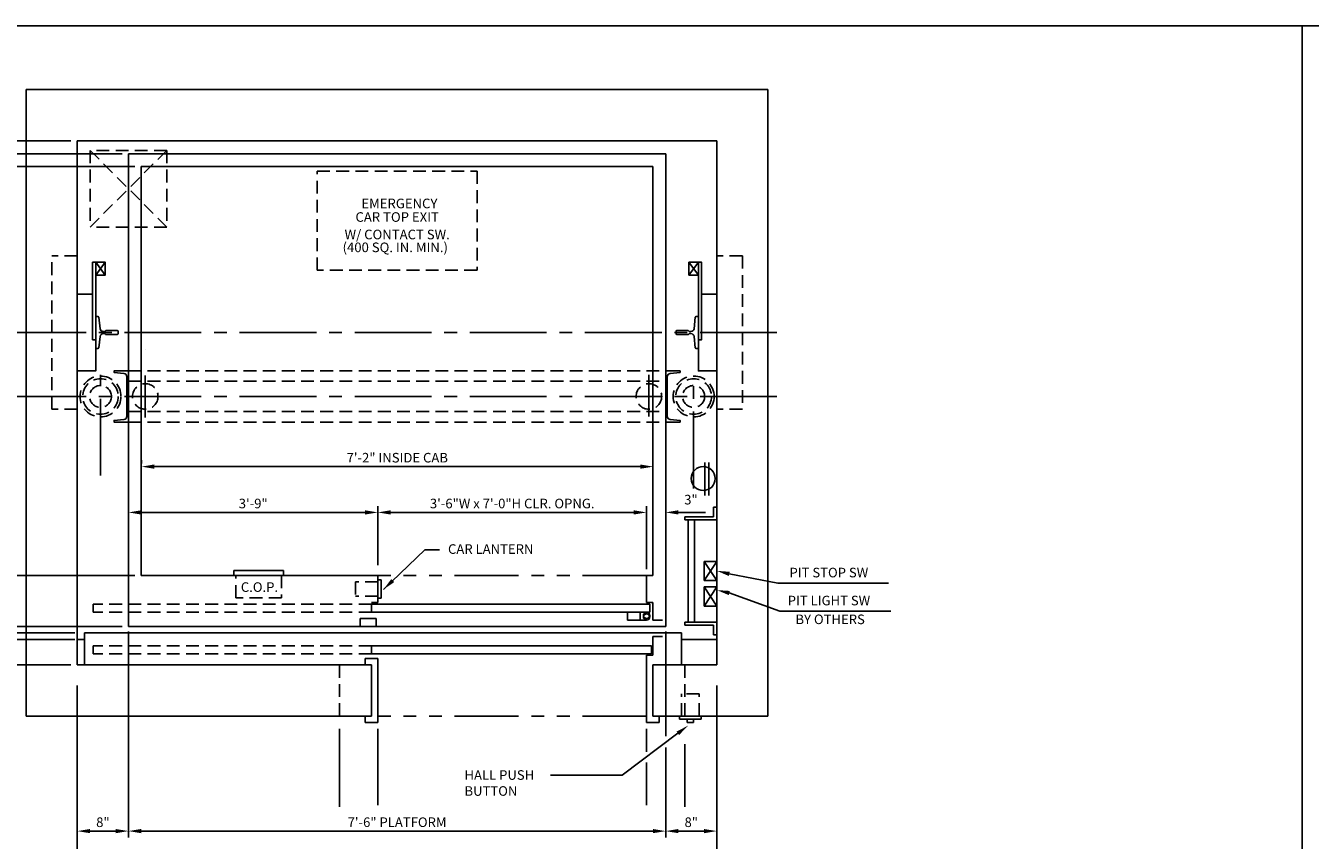
# Model space of a CAD drawing. Extents: x 11 to 611, y -14 to 507.
# Drawn here: x 111 to 312, y 379 to 507 of the extents above; entities that cross this region are included whole.
import ezdxf
from ezdxf.enums import TextEntityAlignment as Align

# ---------------------------------------------------------------- set-up
doc = ezdxf.new("R2010")
doc.units = 0
doc.header["$LTSCALE"] = 16
doc.header["$MEASUREMENT"] = 0
for name, pattern in [('CENTER2', [1.125, 0.75, -0.125, 0.125, -0.125]), ('HIDDEN2', [0.1875, 0.125, -0.0625]), ('PHANTOM2', [1.25, 0.625, -0.125, 0.125, -0.125, 0.125, -0.125])]:
    doc.linetypes.add(name, pattern=pattern)
doc.layers.get('0').update_dxf_attribs({"linetype": 'CONTINUOUS'})
doc.layers.get('DEFPOINTS').update_dxf_attribs({"linetype": 'CONTINUOUS'})
for name, color, linetype in [('1', 7, 'CONTINUOUS'), ('12', 4, 'CONTINUOUS'), ('2', 1, 'CENTER2'), ('3', 3, 'CONTINUOUS'), ('4', 3, 'HIDDEN2'), ('5', 5, 'CONTINUOUS'), ('7', 5, 'PHANTOM2')]:
    doc.layers.add(name, color=color, linetype=linetype)
doc.styles.add('BASIC', font='romans.shx')
doc.styles.add('ROMANS', font='romans')
doc.styles.get("Standard").update_dxf_attribs({"font": 'romans.shx'})
doc.dimstyles.get("Standard").update_dxf_attribs({"dimtxt": 0.18, "dimasz": 0.18, "dimexe": 0.18, "dimexo": 0.0625, "dimgap": 0.09, "dimtad": 0, "dimtih": 1, "dimtoh": 1, "dimdec": 4, "dimzin": 0, "dimdsep": 46, "dimtxsty": 'Standard', "dimcen": 0.09, "dimadec": 0, "dimazin": 0, "dimtfac": 1, "dimtdec": 4, "dimtofl": 0, "dimtmove": 0, "dimatfit": 3, "dimfxl": 1, "dimtolj": 1, "dimtzin": 0, "dimarcsym": 0})

# ---------------------------------------------------------------- blocks, each defined once
blk = doc.blocks.new('*D62')
at = {"layer": '5', "lineweight": -2}
blk.add_line((125.57, 380.87), (121.57, 380.87), dxfattribs=at)
at = {"layer": '5'}
for points in [[(121.57, 381.2), (121.57, 380.54), (119.57, 380.87)], [(125.57, 381.2), (125.57, 380.54), (127.57, 380.87)]]:
    blk.add_solid(points, dxfattribs=at)
at = {"layer": 'DEFPOINTS', "color": 0}
for p in [(119.57, 380.87), (119.57, 380.87), (127.57, 380.87)]:
    blk.add_point(p, dxfattribs=at)
at = {"layer": '5', "color": 3, "insert": (123.57, 382.26), "char_height": 1.5, "attachment_point": 5}
blk.add_mtext('\\A1;8"', dxfattribs=at)
blk = doc.blocks.new('*D70')
at = {"layer": '5', "lineweight": -2}
for p, q in [((166.57, 430.23), (166.57, 429.73)), ((168.57, 430.73), (206.57, 430.73)), ((208.57, 430.73), (208.57, 429.73))]:
    blk.add_line(p, q, dxfattribs=at)
at = {"layer": '5'}
for points in [[(168.57, 431.06), (168.57, 430.4), (166.57, 430.73)], [(206.57, 431.06), (206.57, 430.4), (208.57, 430.73)]]:
    blk.add_solid(points, dxfattribs=at)
at = {"layer": 'DEFPOINTS', "color": 0}
for p in [(166.57, 431.23), (208.57, 431.73), (208.57, 430.73)]:
    blk.add_point(p, dxfattribs=at)
at = {"layer": '5', "color": 3, "insert": (187.57, 432.12), "char_height": 1.5, "attachment_point": 5}
blk.add_mtext('\\A1;3\'-6"W x 7\'-0"H CLR. OPNG.', dxfattribs=at)
blk = doc.blocks.new('*D71')
at = {"layer": '5', "lineweight": -2}
for p, q in [((129.6, 438.39), (129.6, 438.89)), ((131.6, 437.89), (207.6, 437.89))]:
    blk.add_line(p, q, dxfattribs=at)
at = {"layer": '5'}
for points in [[(131.6, 438.23), (131.6, 437.56), (129.6, 437.89)], [(207.6, 438.23), (207.6, 437.56), (209.6, 437.89)]]:
    blk.add_solid(points, dxfattribs=at)
at = {"layer": 'DEFPOINTS', "color": 0}
for p in [(129.6, 437.39), (209.6, 437.89), (209.6, 437.89)]:
    blk.add_point(p, dxfattribs=at)
at = {"layer": '5', "color": 3, "insert": (169.6, 439.29), "char_height": 1.5, "attachment_point": 5}
blk.add_mtext('\\A1;7\'-2" INSIDE CAB', dxfattribs=at)
blk = doc.blocks.new('*D74')
at = {"layer": '5', "lineweight": -2}
for p, q in [((127.57, 380.87), (127.57, 381.87)), ((211.57, 380.87), (211.57, 381.87)), ((129.57, 380.87), (209.57, 380.87))]:
    blk.add_line(p, q, dxfattribs=at)
at = {"layer": '5'}
for points in [[(129.57, 381.2), (129.57, 380.54), (127.57, 380.87)], [(209.57, 381.2), (209.57, 380.54), (211.57, 380.87)]]:
    blk.add_solid(points, dxfattribs=at)
at = {"layer": 'DEFPOINTS', "color": 0}
for p in [(127.57, 379.87), (211.57, 380.87), (211.57, 379.87)]:
    blk.add_point(p, dxfattribs=at)
at = {"layer": '5', "color": 3, "insert": (169.57, 382.26), "char_height": 1.5, "attachment_point": 5}
blk.add_mtext('\\A1;7\'-6" PLATFORM', dxfattribs=at)
blk = doc.blocks.new('*D75')
at = {"layer": '5', "lineweight": -2}
for p, q in [((164.57, 430.73), (129.57, 430.73)), ((166.57, 430.73), (166.57, 429.73))]:
    blk.add_line(p, q, dxfattribs=at)
at = {"layer": '5'}
for points in [[(129.57, 431.06), (129.57, 430.4), (127.57, 430.73)], [(164.57, 431.06), (164.57, 430.4), (166.57, 430.73)]]:
    blk.add_solid(points, dxfattribs=at)
at = {"layer": 'DEFPOINTS', "color": 0}
for p in [(127.57, 430.73), (127.57, 430.73), (166.57, 431.73)]:
    blk.add_point(p, dxfattribs=at)
at = {"layer": '5', "color": 3, "insert": (147.07, 432.12), "char_height": 1.5, "attachment_point": 5}
blk.add_mtext('\\A1;3\'-9"', dxfattribs=at)
blk = doc.blocks.new('*D77')
at = {"layer": '5', "lineweight": -2}
blk.add_line((213.57, 380.87), (217.57, 380.87), dxfattribs=at)
at = {"layer": '5'}
for points in [[(213.57, 381.2), (213.57, 380.54), (211.57, 380.87)], [(217.57, 381.2), (217.57, 380.54), (219.57, 380.87)]]:
    blk.add_solid(points, dxfattribs=at)
at = {"layer": 'DEFPOINTS', "color": 0}
for p in [(211.57, 380.87), (219.57, 380.87), (219.57, 380.87)]:
    blk.add_point(p, dxfattribs=at)
at = {"layer": '5', "color": 3, "insert": (215.57, 382.26), "char_height": 1.5, "attachment_point": 5}
blk.add_mtext('\\A1;8"', dxfattribs=at)

msp = doc.modelspace()

# ---------------------------------------------------------------- linework, layer by layer
for p, q in [((123.94292, 467.86955), (122.44292, 469.86955)), ((123.94292, 467.86955), (122.44292, 469.86955)), ((216.69292, 467.86955), (215.19292, 469.86955)), ((215.19292, 467.86955), (216.69292, 469.86955)), ((216.69292, 467.86955), (215.19292, 469.86955)), ((215.19292, 467.86955), (216.69292, 469.86955))]:
    msp.add_line(p, q)
at = {"linetype": 'ByBlock'}
for p, q in [((130.19292, 456.24455), (130.19292, 456.24455)), ((130.19292, 456.24455), (130.19292, 456.24455)), ((209.56792, 434.24455), (209.56792, 434.24455)), ((209.56792, 434.24455), (209.56792, 434.24455))]:
    msp.add_line(p, q, dxfattribs=at)
for points in [[(119.56792, 452.86955), (122.44292, 452.86955), (122.44292, 469.86955)], [(119.56792, 452.86955), (122.44292, 452.86955), (122.44292, 469.86955)], [(122.44292, 457.74455), (121.94292, 457.74455), (121.94292, 469.86955), (123.94292, 469.86955), (123.94292, 467.86955), (122.44292, 467.86955)], [(122.44292, 457.74455), (121.94292, 457.74455), (121.94292, 469.86955), (123.94292, 469.86955), (123.94292, 467.86955), (122.44292, 467.86955)], [(123.94292, 469.86955), (123.94292, 467.86955), (122.44292, 467.86955), (123.94292, 469.86955), (122.44292, 469.86955), (122.44292, 467.86955)], [(123.94292, 469.86955), (123.94292, 467.86955), (122.44292, 467.86955), (123.94292, 469.86955), (122.44292, 469.86955), (122.44292, 467.86955)], [(216.69292, 457.74455), (217.19292, 457.74455), (217.19292, 469.86955), (215.19292, 469.86955), (215.19292, 467.86955), (216.69292, 467.86955)], [(216.69292, 457.74455), (217.19292, 457.74455), (217.19292, 469.86955), (215.19292, 469.86955), (215.19292, 467.86955), (216.69292, 467.86955)], [(219.56792, 452.86955), (216.69292, 452.86955), (216.69292, 469.86955)], [(219.56792, 452.86955), (216.69292, 452.86955), (216.69292, 469.86955)]]:
    msp.add_lwpolyline(points)
at = {"layer": '1'}
for p, q in [((111.56792, 496.86955), (227.56792, 496.86955)), ((111.56792, 496.86955), (111.56792, 398.86955)), ((111.56792, 496.86955), (111.56792, 398.86955)), ((111.56925, 496.86955), (227.56792, 496.86955)), ((111.56925, 496.86955), (215.52619, 496.86955)), ((111.56925, 496.86955), (215.52619, 496.86955)), ((227.56792, 398.86955), (227.56792, 496.86955)), ((119.56792, 488.86955), (219.56792, 488.86955)), ((119.56792, 488.86955), (219.56792, 488.86955)), ((119.56792, 406.86955), (119.56792, 488.86955)), ((119.56792, 407.36955), (119.56792, 488.86955)), ((219.56792, 488.86955), (219.56792, 406.86955)), ((219.56792, 488.86955), (219.56792, 406.86955)), ((127.56792, 486.82815), (127.56792, 413.36955)), ((127.56792, 486.82815), (127.56792, 412.86955)), ((127.56792, 486.82815), (211.56792, 486.82815)), ((127.56792, 486.82815), (211.56792, 486.82815)), ((211.56792, 414.36955), (211.56792, 486.82815)), ((211.56792, 412.86955), (211.56792, 486.82815)), ((129.56792, 484.86955), (129.56792, 420.86955)), ((129.56792, 484.86955), (129.56792, 420.86955)), ((129.56792, 484.86955), (209.56792, 484.86955)), ((129.56792, 484.86955), (209.56792, 484.86955)), ((209.56792, 422.36955), (209.56792, 484.86955)), ((209.56792, 420.86955), (209.56792, 484.86955)), ((217.19292, 464.86955), (219.56792, 464.86955)), ((217.19292, 464.86955), (219.56792, 464.86955)), ((217.69292, 433.3969), (217.69292, 438.5219)), ((217.69292, 433.3969), (217.69292, 438.5219)), ((218.31792, 433.3969), (218.31792, 438.5219)), ((218.31792, 433.3969), (218.31792, 438.5219)), ((219.06792, 430.06272), (214.56519, 430.06272)), ((214.56519, 429.56272), (214.56519, 430.06272)), ((219.06792, 430.06272), (219.06792, 431.56272)), ((219.56792, 431.56272), (219.06792, 431.56272)), ((219.56792, 429.56272), (214.56519, 429.56272)), ((215.06519, 429.56272), (215.06519, 413.56272)), ((216.06519, 429.56272), (216.06519, 413.56272)), ((217.56792, 423.06272), (219.56792, 423.06272)), ((217.56792, 423.06272), (217.56792, 420.06272)), ((166.56792, 420.86955), (129.56792, 420.86955)), ((166.56792, 420.86955), (129.56792, 420.86955)), ((144.06792, 421.61955), (144.06792, 420.86955)), ((144.06792, 421.61955), (144.06792, 420.86955)), ((151.81792, 421.61955), (144.06792, 421.61955)), ((151.81792, 421.61955), (144.06792, 421.61955)), ((151.81792, 420.86955), (151.81792, 421.61955)), ((151.81792, 420.86955), (151.81792, 421.61955)), ((166.56792, 420.86955), (166.56792, 416.61955)), ((166.56792, 420.86955), (166.56792, 416.61955)), ((167.06792, 420.18205), (166.56792, 420.18205)), ((167.06792, 420.18205), (166.56792, 420.18205)), ((167.06792, 420.18205), (167.06792, 417.30705)), ((167.06792, 420.18205), (167.06792, 417.30705)), ((209.56792, 420.86955), (208.56792, 420.86955)), ((208.56792, 420.86955), (208.56792, 416.61955)), ((208.56792, 420.86955), (208.56792, 416.61955)), ((209.56792, 420.86955), (208.56792, 420.86955)), ((219.56792, 420.06272), (217.56792, 420.06272)), ((217.56792, 419.06272), (217.56792, 416.06272)), ((217.56792, 419.06272), (219.56792, 419.06272)), ((166.56792, 416.61955), (165.56792, 416.61955)), ((166.56792, 416.61955), (165.56792, 416.61955)), ((209.0858, 416.36955), (165.56792, 416.36955)), ((209.0858, 416.36955), (165.56792, 416.36955)), ((165.56792, 416.36955), (165.56792, 415.11955)), ((165.56792, 416.36955), (165.56792, 415.11955)), ((167.06792, 417.30705), (166.56792, 417.30705)), ((167.06792, 417.30705), (166.56792, 417.30705)), ((209.56792, 416.61955), (208.56792, 416.61955)), ((209.56792, 416.61955), (208.56792, 416.61955)), ((209.0858, 415.11955), (209.0858, 416.36955)), ((209.0858, 415.11955), (209.0858, 416.36955)), ((209.56792, 416.61955), (209.56792, 413.86955)), ((209.56792, 416.61955), (209.56792, 413.86955)), ((219.56792, 416.06272), (217.56792, 416.06272)), ((166.29692, 414.11955), (163.79692, 414.11955)), ((166.29692, 414.11955), (163.79692, 414.11955)), ((163.79692, 412.86955), (163.79692, 414.11955)), ((163.79692, 412.86955), (163.79692, 414.11955)), ((209.0858, 415.11955), (165.56792, 415.11955)), ((209.0858, 415.11955), (165.56792, 415.11955)), ((166.29692, 412.86955), (166.29692, 414.11955)), ((166.29692, 412.86955), (166.29692, 414.11955)), ((211.0858, 413.86955), (209.56792, 413.86955)), ((211.0858, 413.86955), (209.56792, 413.86955)), ((214.06792, 411.86955), (120.69292, 411.86955)), ((120.69292, 406.86955), (120.69292, 411.86955)), ((127.56792, 412.86955), (211.56792, 412.86955)), ((127.56792, 412.86955), (211.56792, 412.86955)), ((214.06792, 411.86955), (214.06792, 406.86955)), ((214.06792, 411.86955), (214.06792, 406.86955)), ((219.56792, 413.56272), (214.56519, 413.56272)), ((214.56519, 413.56272), (214.56519, 413.06272)), ((219.06792, 413.06272), (214.56519, 413.06272)), ((219.06792, 413.06272), (219.06792, 411.56272)), ((120.69292, 410.86955), (119.56792, 410.86955)), ((209.3358, 409.86955), (165.56792, 409.86955)), ((209.3358, 409.86955), (165.56792, 409.86955)), ((165.56792, 409.86955), (165.56792, 408.61955)), ((165.56792, 409.86955), (165.56792, 408.61955)), ((209.3358, 408.61955), (209.3358, 409.86955)), ((209.3358, 408.61955), (209.3358, 409.86955)), ((209.56792, 411.30755), (209.56792, 408.36955)), ((209.56792, 411.30755), (209.56792, 408.36955)), ((211.0858, 411.30755), (209.56792, 411.30755)), ((211.0858, 411.30755), (209.56792, 411.30755)), ((219.56792, 410.86955), (214.06792, 410.86955)), ((219.56792, 410.86955), (214.06792, 410.86955)), ((219.56792, 411.56272), (219.06792, 411.56272)), ((164.56792, 406.86955), (164.56792, 407.86955)), ((166.56792, 407.86955), (164.56792, 407.86955)), ((164.56792, 406.86955), (164.56792, 407.86955)), ((166.56792, 407.86955), (164.56792, 407.86955)), ((209.3358, 408.61955), (165.56792, 408.61955)), ((209.3358, 408.61955), (165.56792, 408.61955)), ((166.56792, 397.86955), (166.56792, 407.86955)), ((166.56792, 397.86955), (166.56792, 407.86955)), ((208.56792, 408.36955), (208.56792, 397.86955)), ((208.56792, 408.36955), (208.56792, 397.86955)), ((209.56792, 408.36955), (208.56792, 408.36955)), ((209.56792, 408.36955), (208.56792, 408.36955)), ((119.56792, 406.86955), (165.56792, 406.86955)), ((119.56792, 406.86955), (165.56792, 406.86955)), ((165.56792, 398.86955), (165.56792, 406.86955)), ((165.56792, 398.86955), (165.56792, 406.86955)), ((209.56792, 406.86955), (219.56792, 406.86955)), ((209.56792, 406.86955), (219.56792, 406.86955)), ((209.56792, 406.86955), (209.56792, 398.86955)), ((209.56792, 406.86955), (209.56792, 398.86955)), ((111.56792, 398.86955), (165.56792, 398.86955)), ((111.56792, 398.86955), (165.56792, 398.86955)), ((164.56792, 397.86955), (164.56792, 398.86955)), ((164.56792, 397.86955), (164.56792, 398.86955)), ((166.56792, 397.86955), (164.56792, 397.86955)), ((166.56792, 397.86955), (164.56792, 397.86955)), ((210.56792, 397.86955), (208.56792, 397.86955)), ((210.56792, 397.86955), (208.56792, 397.86955)), ((209.56792, 398.86955), (227.56792, 398.86955)), ((209.56792, 398.86955), (227.56792, 398.86955)), ((210.56792, 398.86955), (210.56792, 397.86955)), ((210.56792, 398.86955), (210.56792, 397.86955)), ((213.75542, 398.36955), (213.75542, 398.86955)), ((213.75542, 398.36955), (213.75542, 398.86955)), ((217.13042, 398.36955), (213.75542, 398.36955)), ((217.13042, 398.36955), (213.75542, 398.36955)), ((214.94292, 397.86955), (214.94292, 398.36955)), ((214.94292, 397.86955), (214.94292, 398.36955)), ((215.94292, 397.86955), (214.94292, 397.86955)), ((215.94292, 397.86955), (214.94292, 397.86955)), ((215.94292, 397.86955), (215.94292, 398.36955)), ((215.94292, 397.86955), (215.94292, 398.36955)), ((217.13042, 398.36955), (217.13042, 398.86955)), ((217.13042, 398.36955), (217.13042, 398.86955))]:
    msp.add_line(p, q, dxfattribs=at)
for points in [[(121.94292, 464.86955), (119.56792, 464.86955)], [(121.94292, 464.86955), (119.56792, 464.86955)], [(119.56792, 452.86955), (122.44292, 452.86955), (122.44292, 457.74455)], [(119.56792, 452.86955), (122.44292, 452.86955), (122.44292, 457.74455)]]:
    msp.add_lwpolyline(points, dxfattribs=at)
msp.add_circle((217.44292, 436.0219), 1.875, dxfattribs=at)
msp.add_circle((217.44292, 436.0219), 1.875, dxfattribs=at)
at = {"layer": '12'}
for p, q in [((219.56792, 423.06272), (217.56792, 420.06272)), ((217.56792, 423.06272), (219.56792, 420.06272)), ((217.56792, 419.06272), (219.56792, 416.06272)), ((219.56792, 419.06272), (217.56792, 416.06272)), ((205.5858, 413.86955), (205.5858, 415.11955)), ((205.5858, 413.86955), (205.5858, 415.11955)), ((208.5858, 413.86955), (205.5858, 413.86955)), ((208.5858, 413.86955), (205.5858, 413.86955)), ((207.5858, 413.86955), (207.5858, 415.11955)), ((207.5858, 413.86955), (207.5858, 415.11955)), ((209.0858, 414.61955), (209.0858, 414.36955)), ((209.0858, 414.61955), (209.0858, 414.36955))]:
    msp.add_line(p, q, dxfattribs=at)
for points in [[(122.44292, 461.36955), (122.81928, 461.36955, -0.38342091), (122.94358, 461.25781), (123.13398, 459.47277, 0.38342091), (123.63116, 459.0258), (123.83616, 459.0258, 0.3056161), (123.95204, 459.10392, -0.3056161), (124.06792, 459.18205), (125.81792, 459.18205, -0.414213562), (125.94292, 459.05705), (125.94292, 458.68205, -0.414213562), (125.81792, 458.55705), (124.06792, 458.55705, -0.3056161), (123.95204, 458.63517, 0.3056161), (123.83616, 458.7133), (123.63116, 458.7133, 0.38342091), (123.13398, 458.26633), (122.94358, 456.48129, -0.38342091), (122.81928, 456.36955), (122.44292, 456.36955)], [(122.44292, 461.36955), (122.81928, 461.36955, -0.38342091), (122.94358, 461.25781), (123.13398, 459.47277, 0.38342091), (123.63116, 459.0258), (123.83616, 459.0258, 0.3056161), (123.95204, 459.10392, -0.3056161), (124.06792, 459.18205), (125.81792, 459.18205, -0.414213562), (125.94292, 459.05705), (125.94292, 458.68205, -0.414213562), (125.81792, 458.55705), (124.06792, 458.55705, -0.3056161), (123.95204, 458.63517, 0.3056161), (123.83616, 458.7133), (123.63116, 458.7133, 0.38342091), (123.13398, 458.26633), (122.94358, 456.48129, -0.38342091), (122.81928, 456.36955), (122.44292, 456.36955)], [(216.69292, 461.36955), (216.31656, 461.36955, 0.38342091), (216.19226, 461.25781), (216.00186, 459.47277, -0.38342091), (215.50468, 459.0258), (215.29968, 459.0258, -0.3056161), (215.1838, 459.10392, 0.3056161), (215.06792, 459.18205), (213.31792, 459.18205, 0.414213562), (213.19292, 459.05705), (213.19292, 458.68205, 0.414213562), (213.31792, 458.55705), (215.06792, 458.55705, 0.3056161), (215.1838, 458.63517, -0.3056161), (215.29968, 458.7133), (215.50468, 458.7133, -0.38342091), (216.00186, 458.26633), (216.19226, 456.48129, 0.38342091), (216.31656, 456.36955), (216.69292, 456.36955)], [(216.69292, 461.36955), (216.31656, 461.36955, 0.38342091), (216.19226, 461.25781), (216.00186, 459.47277, -0.38342091), (215.50468, 459.0258), (215.29968, 459.0258, -0.3056161), (215.1838, 459.10392, 0.3056161), (215.06792, 459.18205), (213.31792, 459.18205, 0.414213562), (213.19292, 459.05705), (213.19292, 458.68205, 0.414213562), (213.31792, 458.55705), (215.06792, 458.55705, 0.3056161), (215.1838, 458.63517, -0.3056161), (215.29968, 458.7133), (215.50468, 458.7133, -0.38342091), (216.00186, 458.26633), (216.19226, 456.48129, 0.38342091), (216.31656, 456.36955), (216.69292, 456.36955)], [(127.56792, 444.86955), (125.31792, 444.86955), (125.31792, 445.11955), (126.8615, 445.25459, 0.388878732), (127.31792, 445.75269), (127.31792, 451.98641, 0.388878732), (126.8615, 452.4845), (125.31792, 452.61955), (125.31792, 452.86955), (127.56792, 452.86955)], [(127.56792, 444.86955), (125.31792, 444.86955), (125.31792, 445.11955), (126.8615, 445.25459, 0.388878732), (127.31792, 445.75269), (127.31792, 451.98641, 0.388878732), (126.8615, 452.4845), (125.31792, 452.61955), (125.31792, 452.86955), (127.56792, 452.86955)], [(211.56792, 444.86955), (213.81792, 444.86955), (213.81792, 445.11955), (212.27434, 445.25459, -0.388878732), (211.81792, 445.75269), (211.81792, 451.98641, -0.388878732), (212.27434, 452.4845), (213.81792, 452.61955), (213.81792, 452.86955), (211.56792, 452.86955)], [(211.56792, 444.86955), (213.81792, 444.86955), (213.81792, 445.11955), (212.27434, 445.25459, -0.388878732), (211.81792, 445.75269), (211.81792, 451.98641, -0.388878732), (212.27434, 452.4845), (213.81792, 452.61955), (213.81792, 452.86955), (211.56792, 452.86955)]]:
    msp.add_lwpolyline(points, format="xyb", dxfattribs=at)
for centre, start, end in [((208.5858, 414.61955), 90, 0), ((208.5858, 414.36955), 0, 270), ((208.5858, 414.61955), 0, 90), ((208.5858, 414.36955), 270, 0)]:
    msp.add_arc(centre, 0.5, start, end, dxfattribs=at)
at = {"layer": '2'}
for p, q in [((228.94292, 458.86955), (106.49671, 458.86955)), ((228.94292, 458.86955), (106.49671, 458.86955)), ((123.19292, 436.49455), (123.19292, 452.24455)), ((123.19292, 436.49455), (123.19292, 452.24455)), ((130.19292, 445.59469), (130.19292, 452.13146)), ((208.94292, 445.71141), (208.94292, 452.24818)), ((215.94292, 434.49455), (215.94292, 452.24455)), ((215.94292, 434.49455), (215.94292, 452.24455)), ((228.94292, 448.86955), (106.89756, 448.86955)), ((228.94292, 448.86955), (106.89756, 448.86955))]:
    msp.add_line(p, q, dxfattribs=at)
at = {"layer": '4'}
for p, q in [((121.56792, 487.36955), (121.56792, 475.36955)), ((133.56792, 487.36955), (121.56792, 475.36955)), ((133.56792, 475.36955), (121.56792, 487.36955)), ((133.56792, 487.36955), (121.56792, 487.36955)), ((133.56792, 487.36955), (133.56792, 475.36955)), ((157.06792, 484.12596), (182.06792, 484.12596)), ((133.56792, 475.36955), (121.56792, 475.36955)), ((115.56792, 446.86955), (115.56792, 470.86955)), ((119.56792, 470.86955), (115.56792, 470.86955)), ((223.56792, 470.86955), (219.56792, 470.86955)), ((223.56792, 470.86955), (223.56792, 446.86955)), ((127.56792, 452.86955), (211.56792, 452.86955)), ((127.56792, 452.86955), (211.56792, 452.86955)), ((127.56792, 451.24455), (211.56792, 451.24455)), ((127.56792, 451.24455), (211.56792, 451.24455)), ((119.56792, 446.86955), (115.56792, 446.86955)), ((119.56792, 446.86955), (115.56792, 446.86955)), ((127.56792, 446.49455), (211.56792, 446.49455)), ((127.56792, 446.49455), (211.56792, 446.49455)), ((223.56792, 446.86955), (219.56792, 446.86955)), ((127.56792, 444.86955), (211.56792, 444.86955)), ((127.56792, 444.86955), (211.56792, 444.86955)), ((144.38042, 417.36955), (144.38042, 420.86955)), ((144.38042, 417.36955), (144.38042, 420.86955)), ((151.50542, 420.86955), (151.50542, 417.36955)), ((151.50542, 420.86955), (151.50542, 417.36955)), ((163.06792, 419.86955), (163.06792, 417.61955)), ((163.06792, 419.86955), (163.06792, 417.61955)), ((166.56792, 419.86955), (163.06792, 419.86955)), ((166.56792, 419.86955), (163.06792, 419.86955)), ((165.56792, 416.36955), (122.06678, 416.36955)), ((165.56792, 416.36955), (122.06678, 416.36955)), ((122.06678, 416.36955), (122.06678, 415.11955)), ((122.06678, 416.36955), (122.06678, 415.11955)), ((151.50542, 417.36955), (144.38042, 417.36955)), ((151.50542, 417.36955), (144.38042, 417.36955)), ((166.56792, 417.61955), (163.06792, 417.61955)), ((166.56792, 417.61955), (163.06792, 417.61955)), ((165.56792, 415.11955), (122.06678, 415.11955)), ((165.56792, 415.11955), (122.06678, 415.11955)), ((165.56792, 409.86955), (122.06678, 409.86955)), ((165.56792, 409.86955), (122.06678, 409.86955)), ((122.06678, 409.86955), (122.06678, 408.61955)), ((122.06678, 409.86955), (122.06678, 408.61955)), ((165.56792, 408.61955), (122.06678, 408.61955)), ((165.56792, 408.61955), (122.06678, 408.61955)), ((160.56792, 406.86955), (160.56792, 398.86955)), ((214.56792, 406.86955), (214.56792, 398.86955)), ((216.81792, 402.36955), (214.06792, 402.36955)), ((216.81792, 402.36955), (214.06792, 402.36955)), ((214.06792, 398.86955), (214.06792, 402.36955)), ((214.06792, 398.86955), (214.06792, 402.36955)), ((216.81792, 398.86955), (216.81792, 402.36955)), ((216.81792, 398.86955), (216.81792, 402.36955))]:
    msp.add_line(p, q, dxfattribs=at)
msp.add_lwpolyline([(182.06792, 468.62596), (157.06792, 468.62596), (157.06792, 484.12596), (182.06792, 484.12596)], close=True, dxfattribs=at)
for centre, radius in [((123.19292, 448.86955), 3.2), ((123.19292, 448.86955), 3.2), ((215.94292, 448.86955), 3.2), ((215.94292, 448.86955), 3.2), ((123.19292, 448.86955), 2.78125), ((123.19292, 448.86955), 2.78125), ((123.19292, 448.86955), 1.71875), ((123.19292, 448.86955), 1.71875), ((130.19292, 448.86955), 2), ((130.19292, 448.86955), 2), ((208.94292, 448.86955), 2), ((208.94292, 448.86955), 2), ((215.94292, 448.86955), 2.78125), ((215.94292, 448.86955), 2.78125), ((215.94292, 448.86955), 1.71875), ((215.94292, 448.86955), 1.71875)]:
    msp.add_circle(centre, radius, dxfattribs=at)
at = {"layer": '5', "color": 5, "linetype": 'ByBlock'}
for p, q in [((118.56792, 488.86955), (52.44292, 488.86955)), ((115.21375, 488.86955), (52.44292, 488.86955)), ((118.56792, 488.86955), (117.59881, 488.86955)), ((126.56792, 486.82815), (75.44292, 486.82815)), ((116.97662, 486.82815), (75.44292, 486.82815)), ((126.56792, 486.82815), (121.02085, 486.82815)), ((128.56792, 484.86955), (102.69292, 484.86955)), ((128.56792, 484.86955), (102.69292, 484.86955)), ((128.56792, 420.86955), (103.49263, 420.86955)), ((128.56792, 420.86955), (103.49263, 420.86955)), ((119.19292, 411.86955), (99.20153, 411.86955)), ((119.19292, 411.86955), (99.20153, 411.86955)), ((126.56792, 412.86955), (99.45464, 412.86955)), ((119.19292, 410.86955), (96.9133, 410.86955)), ((118.56792, 406.86955), (85.60195, 406.86955))]:
    msp.add_line(p, q, dxfattribs=at)
at = {"layer": '5', "linetype": 'ByBlock'}
for p, q in [((164.56792, 430.72984), (129.56792, 430.72984)), ((164.56792, 430.72984), (129.56792, 430.72984)), ((166.56792, 431.72984), (166.56792, 431.72984)), ((166.56792, 431.72984), (166.56792, 431.72984)), ((166.56792, 422.45319), (166.56792, 431.72984)), ((166.56792, 422.45319), (166.56792, 431.72984)), ((206.56792, 430.72984), (168.56792, 430.72984)), ((206.56792, 430.72984), (168.56792, 430.72984)), ((208.56792, 425.60484), (208.56792, 431.72984)), ((208.56792, 421.86955), (208.56792, 427.99455)), ((127.56792, 412.11955), (127.56792, 379.86955)), ((127.56792, 412.11955), (127.56792, 379.86955)), ((211.56792, 412.11955), (211.56792, 395.93098)), ((211.56792, 412.11955), (211.56792, 395.70949)), ((119.56792, 403.62766), (119.56792, 338.243)), ((119.56792, 403.62766), (119.56792, 338.243)), ((219.56792, 403.62766), (219.56792, 338.243)), ((219.56792, 403.62766), (219.56792, 338.243)), ((160.56792, 396.89269), (160.56792, 384.68588)), ((166.56792, 396.86955), (166.56792, 384.93161)), ((166.56792, 396.86955), (166.56792, 384.93161)), ((208.56792, 396.86955), (208.56792, 393.27312)), ((208.56792, 396.86955), (208.56792, 393.38387)), ((211.56792, 393.93759), (211.56792, 379.86955)), ((214.56792, 394.45604), (214.56792, 384.68588)), ((211.56792, 393.38387), (211.56792, 379.86955)), ((208.56792, 391.61197), (208.56792, 384.93161)), ((208.56792, 390.61527), (208.56792, 384.93161)), ((129.56792, 380.86955), (210.56792, 380.86955)), ((129.56792, 380.86955), (210.56792, 380.86955))]:
    msp.add_line(p, q, dxfattribs=at)
at = {"layer": '5'}
for p, q in [((213.56792, 430.72984), (217.81792, 430.72984)), ((215.06701, 425.38558), (215.06701, 426.90203)), ((221.50902, 421.11119), (229.12441, 419.68524)), ((221.51611, 418.12144), (229.41216, 415.29289)), ((229.12441, 419.68524), (246.4037, 419.68524)), ((229.41216, 415.29289), (246.75276, 415.29289)), ((213.46871, 396.1685), (204.77059, 389.63597)), ((213.46871, 396.1685), (204.77059, 389.63597)), ((204.77059, 389.63597), (193.56792, 389.63597)), ((204.77059, 389.63597), (193.56792, 389.63597))]:
    msp.add_line(p, q, dxfattribs=at)
at = {"layer": '5', "color": 7}
for points in [[(10.94748, 506.88049), (311.09421, 506.88049), (311.09421, 276.85351), (10.94748, 276.85351)], [(311.09421, 506.88049), (611.24095, 506.88049), (611.24095, 276.85351), (311.09421, 276.85351)]]:
    msp.add_lwpolyline(points, close=True, dxfattribs=at)
at = {"layer": '5', "linetype": 'ByBlock'}
for points in [[(164.56792, 431.06318), (164.56792, 430.39651), (166.56792, 430.72984)], [(164.56792, 431.06318), (164.56792, 430.39651), (166.56792, 430.72984)], [(168.56792, 431.06318), (168.56792, 430.39651), (166.56792, 430.72984)], [(168.56792, 431.06318), (168.56792, 430.39651), (166.56792, 430.72984)], [(129.56792, 381.20288), (129.56792, 380.53622), (127.56792, 380.86955)], [(129.56792, 381.20288), (129.56792, 380.53622), (127.56792, 380.86955)]]:
    msp.add_solid(points, dxfattribs=at)
at = {"layer": '5'}
for points in [[(213.56792, 430.39651), (213.56792, 431.06318), (211.56792, 430.72984)], [(213.56792, 430.39651), (213.56792, 431.06318), (211.56792, 430.72984)], [(221.58932, 421.4347), (221.42871, 420.78767), (219.56792, 421.59301)], [(221.59149, 418.44614), (221.44074, 417.79675), (219.56792, 418.57371)], [(213.26853, 396.43503), (213.66888, 395.90196), (215.06792, 397.36955)], [(213.26853, 396.43503), (213.66888, 395.90196), (215.06792, 397.36955)]]:
    msp.add_solid(points, dxfattribs=at)
at = {"layer": '7'}
for p, q in [((208.56792, 420.86955), (166.56792, 420.86955)), ((208.56792, 420.86955), (166.56792, 420.86955)), ((208.56792, 398.86955), (166.56792, 398.86955)), ((208.56792, 398.86955), (166.56792, 398.86955))]:
    msp.add_line(p, q, dxfattribs=at)
at = {"layer": 'DEFPOINTS', "color": 0, "linetype": 'ByBlock'}
for p in [(127.56792, 486.36955), (127.56792, 486.36955), (129.56792, 484.86955), (129.56792, 484.86955), (130.19292, 455.24455), (130.19292, 455.24455), (209.56792, 433.24455), (209.56792, 433.24455), (209.56792, 433.24455), (209.56792, 433.24455), (129.56792, 420.86955), (129.56792, 420.86955), (166.56792, 420.86955), (166.56792, 420.86955), (208.56792, 420.86955), (208.56792, 420.86955), (127.56792, 412.86955), (127.56792, 412.86955), (127.56792, 412.86955), (127.56792, 412.86955), (211.56792, 412.86955), (211.56792, 412.86955), (119.56792, 410.86955), (119.56792, 410.86955), (119.56792, 406.86955), (119.56792, 406.86955), (166.56792, 397.86955), (166.56792, 397.86955), (208.56792, 397.86955), (208.56792, 397.86955)]:
    msp.add_point(p, dxfattribs=at)

# ---------------------------------------------------------------- texts
at = {"layer": '3', "style": 'ROMANS'}
for s, height, p in [('EMERGENCY', 1.50398, (169.92956, 478.87081)), ('CAR TOP EXIT', 1.503985, (169.58331, 476.75016)), ('W/ CONTACT SW.', 1.50398, (169.58328, 474.01627)), ('(400 SQ. IN. MIN.)', 1.50398, (169.28399, 472.0058))]:
    msp.add_text(s, height=height, dxfattribs=at).set_placement(p, align=Align.MIDDLE)
at = {"layer": '3', "style": 'BASIC'}
msp.add_text('3"', height=1.5, dxfattribs=at).set_placement((214.46713, 432.72984), align=Align.MIDDLE_LEFT)
for s, p in [('CAR LANTERN', (177.53284, 424.24655)), ('PIT STOP SW', (230.9279, 420.56681)), ('C.O.P.', (145.1369, 418.2948)), ('PIT LIGHT SW', (230.65453, 416.18789)), ('BY OTHERS', (231.86401, 413.25111)), ('HALL PUSH', (180.11311, 388.89463)), ('BUTTON', (180.11311, 386.39563))]:
    msp.add_text(s, height=1.5, dxfattribs=at).set_placement(p)

# ---------------------------------------------------------------- dimensions: what is measured, and where the dimension line sits
at = {"layer": '5'}
for base, p1, p2, text, picture, middle in [((209.60064, 437.89436), (129.60064, 437.39436), (209.60064, 437.89436), '7\'-2" INSIDE CAB', '*D71', (169.60064, 439.28721)), ((208.56792, 430.72984), (166.56792, 431.22984), (208.56792, 431.72984), '<>W x 7\'-0"H CLR. OPNG.', '*D70', (187.56792, 432.1227)), ((127.56792, 430.72984), (166.56792, 431.72984), (127.56792, 430.72984), '3\'-9"', '*D75', (147.06792, 432.1227)), ((211.56792, 380.86955), (127.56792, 379.86955), (211.56792, 379.86955), '7\'-6" PLATFORM', '*D74', (169.56792, 382.26241))]:
    dim = msp.add_linear_dim(base=base, p1=p1, p2=p2, text=text, dimstyle='Standard', override={"dimscale": 16, "dimtxt": 0.09375, "dimasz": 0.125, "dimexe": 0.0625, "dimgap": 0.03125, "dimtad": 1, "dimtih": 0, "dimtoh": 0, "dimdec": 3, "dimrnd": 0.125, "dimzin": 3, "dimlunit": 4, "dimcen": 0.09375, "dimclrd": 256, "dimclre": 256, "dimclrt": 3, "dimtdec": 3, "dimtofl": 1, "dimtmove": 2, "dimatfit": 0, "dimfrac": 2, "dimtzin": 3}, dxfattribs=at)
    dim.commit()
    dim.dimension.update_dxf_attribs({"geometry": picture, "text_midpoint": middle})
dim = msp.add_linear_dim(base=(119.56792, 380.86955), p1=(127.56792, 380.86955), p2=(119.56792, 380.86955), angle=180, dimstyle='Standard', override={"dimscale": 16, "dimtxt": 0.09375, "dimasz": 0.125, "dimexe": 0.0625, "dimgap": 0.03125, "dimtad": 1, "dimtih": 0, "dimtoh": 0, "dimdec": 3, "dimrnd": 0.125, "dimzin": 3, "dimlunit": 4, "dimcen": 0.09375, "dimclrd": 256, "dimclre": 256, "dimclrt": 3, "dimtdec": 3, "dimtofl": 1, "dimtmove": 2, "dimatfit": 0, "dimfrac": 2, "dimtzin": 3}, dxfattribs=at)
dim.commit()
dim.dimension.update_dxf_attribs({"geometry": '*D62', "text_midpoint": (123.56792, 382.26241)})
dim = msp.add_linear_dim(base=(219.56792, 380.86955), p1=(211.56792, 380.86955), p2=(219.56792, 380.86955), dimstyle='Standard', override={"dimscale": 16, "dimtxt": 0.09375, "dimasz": 0.125, "dimexe": 0.0625, "dimgap": 0.03125, "dimtad": 1, "dimtih": 0, "dimtoh": 0, "dimdec": 3, "dimrnd": 0.125, "dimzin": 3, "dimlunit": 4, "dimcen": 0.09375, "dimclrd": 256, "dimclre": 256, "dimclrt": 3, "dimtdec": 3, "dimtofl": 1, "dimtmove": 2, "dimatfit": 0, "dimfrac": 2, "dimtzin": 3}, dxfattribs=at)
dim.commit()
dim.dimension.update_dxf_attribs({"geometry": '*D77', "text_midpoint": (215.56792, 382.26241)})

# ---------------------------------------------------------------- leaders
msp.add_leader([(167.43871, 418.67782), (173.92987, 424.86609), (176.20746, 424.86609)], dimstyle='Standard', override={"dimscale": 16, "dimtxt": 0.09375, "dimasz": 0.125, "dimexe": 0.0625, "dimgap": 0.09375, "dimtad": 1, "dimtih": 0, "dimtoh": 0, "dimdec": 5, "dimrnd": 0.0625, "dimzin": 3, "dimcen": 0.09375, "dimclrd": 256, "dimclre": 256, "dimclrt": 256, "dimtdec": 5, "dimtix": 1, "dimtofl": 1, "dimtzin": 3}, dxfattribs=at)

doc.saveas('drawing.dxf')
